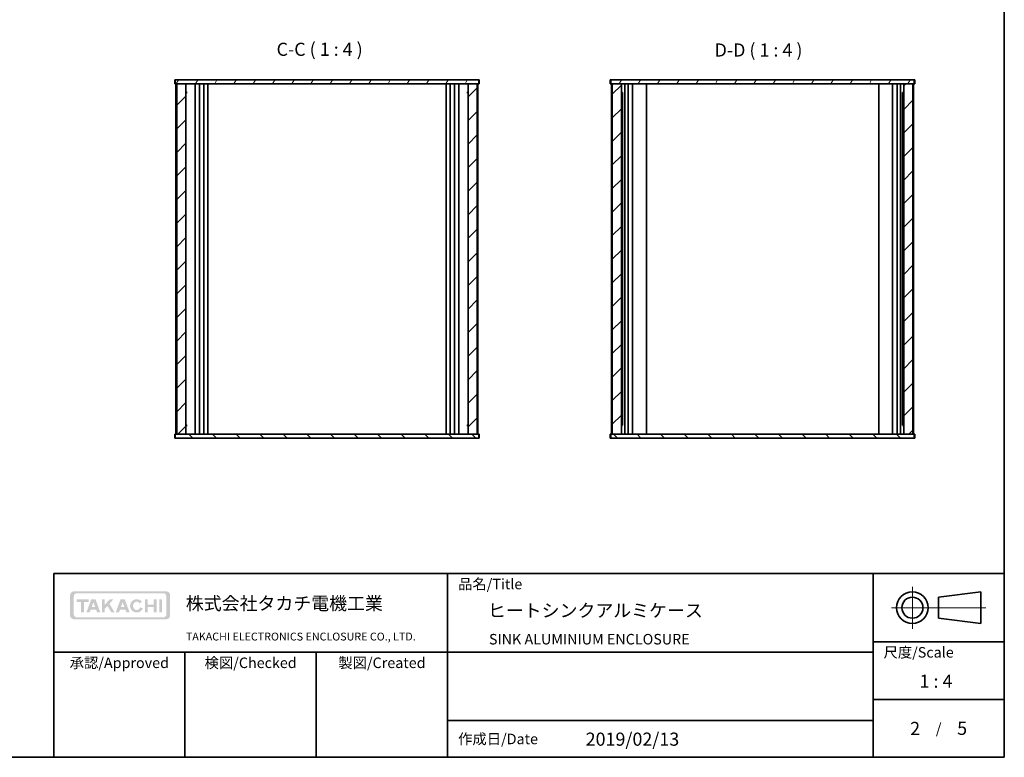
# Model space of a CAD drawing. Units: millimetres. Extents: x 36 to 5746, y 20 to 1144.
# Drawn here: x 1838 to 2588, y 20 to 582 of the extents above; entities that cross this region are included whole.
import ezdxf
from ezdxf.enums import TextEntityAlignment as Align

# ---------------------------------------------------------------- set-up
doc = ezdxf.new("R2010")
doc.units = ezdxf.units.MM
doc.header["$LTSCALE"] = 2.5
for name, color, linetype, lineweight in [('Border (ISO)', 7, 'Continuous', 35), ('Hatch (ISO)', 1, 'Continuous', 18), ('Symbol (ISO)', 7, 'Continuous', 18), ('Title (ISO)', 7, 'Continuous', 35), ('Visible (ISO)', 7, 'Continuous', 35)]:
    doc.layers.add(name, color=color, linetype=linetype, lineweight=lineweight)
doc.styles.add('Note Text (TK)', font='txt')
doc.styles.add('文字スタイル67', font='arial.ttf')
pattern_1 = [(45, (965.75, 10.00593525271096), (-8.980256121069154, 8.980256121069154), [])]
pattern_2 = [(135.0002104591499, (965.75, 10.00593525271096), (-8.980223134685914, -8.980289107331226), [])]
pattern_3 = [(59.999977780745, (965.75, 10.00593525271096), (-10.99852016553689, 6.350004265217328), [])]

# ---------------------------------------------------------------- blocks, each defined once
blk = doc.blocks.new('図面枠 tk図枠')
at = {"layer": 'Border (ISO)'}
for p in [(405.4999999999999, 289), (14.50000000000001, 8.000000000000007)]:
    blk.add_line(p, (405.4999999999999, 8.000000000000007), dxfattribs=at)
blk = doc.blocks.new('表題欄 tk表題欄')
at = {"layer": 'Hatch (ISO)'}
h = blk.add_hatch(color=256, dxfattribs=at)
edge = h.paths.add_edge_path(flags=0)
edge.add_arc((95.57537688673352, 236.2990653650367), 0.5958259999999996, 269.9999999999897, 360)
edge.add_line((96.17120288673351, 236.2990653650368), (96.17120288673348, 239.7107813650365))
edge.add_arc((95.5753768867335, 239.7107813650366), 0.5958259999999996, 0, 90.0000000000068)
edge.add_line((95.57537688673342, 240.3066073650366), (79.13710888673356, 240.3066073650366))
edge.add_arc((79.13710888673353, 239.7107813650366), 0.5958259999999996, 89.99999999999744, 180)
edge.add_line((78.54128288673353, 239.7107813650365), (78.54128288673331, 236.2990653650368))
edge.add_arc((79.13710888673332, 236.2990653650365), 0.5958259999999996, 180, 270.0000000000231)
edge.add_line((79.13710888673356, 235.7032393650365), (95.57537688673342, 235.7032393650367))
edge = h.paths.add_edge_path()
edge.add_line((77.83935088673357, 239.9556413650366), (77.83935088673357, 236.0542053650368))
edge.add_arc((78.54128288673346, 236.0542053650367), 0.7019319999998935, 180, 270.0000000000087)
edge.add_line((78.54128288673357, 235.3522733650368), (96.17120288673352, 235.3522733650368))
edge.add_arc((96.17120288673351, 236.0542053650367), 0.7019319999998921, 270, 360)
edge.add_line((96.8731348867334, 236.0542053650368), (96.87313488673352, 239.9556413650366))
edge.add_arc((96.1712028867336, 239.9556413650367), 0.7019319999998921, 0, 90.00000000000873)
edge.add_line((96.17120288673348, 240.6575733650367), (78.54128288673357, 240.6575733650366))
edge.add_arc((78.54128288673357, 239.9556413650366), 0.7019319999999984, 90, 180)
for points in [[(79.07181288673355, 239.1476033650369), (79.07181288673355, 238.6578833650367), (79.92066088673353, 238.6578833650367), (79.92066088673353, 236.6581933650368), (80.50832488673353, 236.6581933650368), (80.50832488673353, 238.6578833650367), (81.35717288673355, 238.6578833650367), (81.35717288673355, 239.1476033650369)], [(85.68407849525303, 236.6581933650368), (84.9434673993943, 237.8918698287545), (84.41792288673358, 237.3246628822781), (84.41792288673358, 236.6581933650368), (83.89555488673355, 236.6581933650368), (83.89555488673355, 239.1476033650369), (84.41792288673358, 239.1476033650369), (84.41792288673358, 238.0993979968839), (85.38913556809511, 239.1476033650369), (86.10696490847272, 239.1476033650369), (85.31925422435492, 238.2974470774499), (86.30334488673353, 236.6581933650368)], [(92.09142939614459, 239.1476033650369), (92.09142939614459, 236.6581933650368), (92.60971639614465, 236.6581933650368), (92.60971639614465, 237.6580383650368), (93.76872039614462, 237.6580383650368), (93.76872039614462, 236.6581933650368), (94.28700739614459, 236.6581933650368), (94.28700739614459, 239.1476033650369), (93.76872039614462, 239.1476033650369), (93.76872039614462, 238.1477583650367), (92.60971639614465, 238.1477583650367), (92.60971639614465, 239.1476033650369)], [(94.84202339614467, 239.1476033650369), (94.84202339614467, 236.6581933650368), (95.36439139614473, 236.6581933650368), (95.36439139614473, 239.1476033650369)]]:
    blk.add_hatch(color=256, dxfattribs=at).paths.add_polyline_path(points)
h = blk.add_hatch(color=256, dxfattribs=at)
h.paths.add_polyline_path([(82.59020695886475, 237.7110913650368), (81.95242681460243, 237.7110913650368), (82.27131688673356, 238.5794973650367)], flags=0)
h.paths.add_polyline_path([(82.77903014574996, 237.1968853650368), (81.76360362771717, 237.1968853650368), (81.56578886050404, 236.6581933650368), (80.94907288673355, 236.6581933650368), (81.86321688673357, 239.1476033650369), (82.67941688673353, 239.1476033650369), (83.59356088673351, 236.6581933650368), (82.97684491296302, 236.6581933650368)])
h = blk.add_hatch(color=256, dxfattribs=at)
h.paths.add_polyline_path([(87.52707281460246, 237.7110913650368), (88.16485295886469, 237.7110913650368), (87.84596288673359, 238.5794973650367)], flags=0)
h.paths.add_polyline_path([(87.14043486050403, 236.6581933650368), (87.3382496277172, 237.1968853650368), (88.35367614574989, 237.1968853650368), (88.551490912963, 236.6581933650368), (89.16820688673343, 236.6581933650368), (88.25406288673352, 239.1476033650369), (87.43786288673356, 239.1476033650369), (86.52371888673358, 236.6581933650368)])
h = blk.add_hatch(color=256, dxfattribs=at)
edge = h.paths.add_edge_path()
edge.add_arc((90.52309888673334, 237.9028983650369), 1.273272000000011, 38.55054079078439, 336.5820184016556)
edge.add_line((91.69149139614446, 237.3968543650369), (91.17255542714857, 237.6216113977801))
edge.add_ellipse((90.52309888673352, 237.9028983650369), major_axis=(0, -0.7998759999999119), ratio=0.8673469387756529, start_angle=128.5505407907963, end_angle=426.582018401653, ccw=False)
edge.add_line((91.09381514418376, 238.3576891122095), (91.51887237036831, 238.6964075050431))
at = {"layer": 'Title (ISO)'}
for p, q in [((74.70882392282105, 244.052739026017), (255.7088239228211, 244.052739026017)), ((74.70882392282105, 209.052739026017), (74.70882392282105, 244.052739026017)), ((149.7088239228211, 244.052739026017), (149.7088239228211, 209.052739026017)), ((230.7088239228211, 244.052739026017), (230.7088239228211, 209.052739026017)), ((255.7088239228211, 244.052739026017), (255.7088239228211, 209.052739026017)), ((243.2088239228211, 239.552739026017), (251.2088239228211, 240.5527390260171)), ((251.2088239228211, 234.552739026017), (251.2088239228211, 240.5527390260171)), ((243.2088239228211, 239.552739026017), (243.2088239228211, 235.552739026017)), ((243.2088239228211, 235.552739026017), (251.2088239228211, 234.552739026017)), ((230.7088239228211, 231.052739026017), (255.7088239228211, 231.052739026017)), ((74.70882392282105, 229.052739026017), (230.7088239228211, 229.052739026017)), ((99.70882392282108, 229.052739026017), (99.70882392282108, 209.052739026017)), ((124.708823922821, 229.052739026017), (124.708823922821, 209.052739026017)), ((230.7088239228211, 220.052739026017), (255.7088239228211, 220.052739026017)), ((149.7088239228211, 216.052739026017), (230.7088239228211, 216.052739026017)), ((255.7088239228211, 209.052739026017), (74.70882392282105, 209.052739026017))]:
    blk.add_line(p, q, dxfattribs=at)
at = {"layer": 'Title (ISO)', "color": 4, "linetype": 'Continuous', "lineweight": 18}
for p, q in [((238.2088239228211, 241.552739026017), (238.2088239228211, 233.552739026017)), ((252.2088239228211, 237.552739026017), (234.2088239228211, 237.552739026017))]:
    blk.add_line(p, q, dxfattribs=at)
at = {"layer": 'Title (ISO)'}
for radius in [3, 2]:
    blk.add_circle((238.2088239228211, 237.552739026017), radius, dxfattribs=at)
at = {"layer": 'Title (ISO)', "color": 1, "char_height": 2.000000029802322, "line_spacing_factor": 1.5, "style": 'Note Text (TK)'}
for s, insert, attachment_point in [('\\fＭＳ Ｐゴシック|b0|i0;\\H2.0000;品名/Title', (151.708823922821, 242.052739026017), 4), ('\\fＭＳ Ｐゴシック|b0|i0;\\H2.0000;尺度/Scale', (232.7088239228211, 229.052739026017), 4), ('\\fＭＳ Ｐゴシック|b0|i0;\\H2.0000;承認/Approved', (87.20882392282108, 227.052739026017), 5), ('\\fＭＳ Ｐゴシック|b0|i0;\\H2.0000;検図/Checked', (112.208823922821, 227.052739026017), 5), ('\\fＭＳ Ｐゴシック|b0|i0;\\H2.0000;製図/Created', (137.2088239228211, 227.052739026017), 5), ('\\fＭＳ Ｐゴシック|b0|i0;\\H2.0000;作成日/Date', (151.708823922821, 212.552739026017), 4)]:
    blk.add_mtext(s, dxfattribs=dict(at, insert=insert, attachment_point=attachment_point))
at = {"layer": 'Title (ISO)', "color": 7, "line_spacing_factor": 1.5, "style": 'Note Text (TK)'}
for s, insert, char_height, attachment_point in [('株式会社タカチ電機工業', (99.87313488673345, 238.052739026017), 2.5, 4), ('\\fArial|b0|i0;\\H1.4986;TAKACHI ELECTRONICS ENCLOSURE CO., LTD.', (99.87313488673342, 232.052739026017), 1.49859994649887, 4), ('\\fＭＳ Ｐゴシック|b0|i0;\\H2.0000;/', (243.2088239228211, 214.552739026017), 2.000000029802322, 5)]:
    blk.add_mtext(s, dxfattribs=dict(at, insert=insert, char_height=char_height, attachment_point=attachment_point))
at = {"layer": 'Title (ISO)', "color": 7}
for tag, p, height, style in [('<品名>_001', (157.3821193773665, 235.7672276623806), 2.5, 'Note Text (TK)'), ('<Title>_001', (157.4850858567313, 230.5527390111159), 2.000000029802322, '文字スタイル67'), ('<尺度>_001', (239.8139375591847, 222.3098412987444), 2.5, 'Note Text (TK)'), ('<ページ_No.>_001', (237.9488807410029, 213.302739026017), 2.5, 'Note Text (TK)'), ('<総ページ数>_001', (246.7997330137301, 213.302739026017), 2.5, 'Note Text (TK)'), ('作成日_001', (175.6108125591847, 211.2814322078352), 2.5, 'Note Text (TK)')]:
    blk.add_attdef(tag, p, '', height=height, dxfattribs=dict(at, style=style))
at = {"layer": 'Title (ISO)', "color": 7, "style": 'Note Text (TK)'}
blk.add_attdef('<承認>', text='', height=2.5, dxfattribs=at).set_placement((87.20882392282108, 217.052739026017), align=Align.MIDDLE_CENTER)

msp = doc.modelspace()

# ---------------------------------------------------------------- hatches: boundary and pattern name
at = {"layer": 'Hatch (ISO)'}
h = msp.add_hatch(dxfattribs=at)
h.set_pattern_fill('ANSI31', color=256, scale=101.6, angle=14.99997778074499, style=0)
h.set_pattern_definition(pattern_3)
h.paths.add_polyline_path([(2187.47613173394, 536.2087373380862), (2187.47613173394, 533.208737338086), (2186.320391754804, 533.208737338086), (2179.396131672001, 533.208737338086), (1964.396131671989, 533.2087373380862), (1957.471879633412, 533.2087373380862), (1956.31615290182, 533.2087373380862), (1956.31615290182, 536.2087373380862)])
h = msp.add_hatch(dxfattribs=at)
h.set_pattern_fill('ANSI31', color=256, scale=101.6, style=0)
h.set_pattern_definition(pattern_1)
h.paths.add_polyline_path([(1957.471879633412, 533.2087373380866), (1957.471879633412, 266.2087373380866), (1964.396131671989, 266.2087373380866), (1964.396131671989, 533.2087373380866)])
h.paths.add_polyline_path([(2179.396131672001, 533.2087373380866), (2179.396131672001, 266.2087373380866), (2186.320391754804, 266.2087373380866), (2186.320391754804, 533.2087373380866)])
h = msp.add_hatch(dxfattribs=at)
h.set_pattern_fill('ANSI31', color=256, scale=101.6, angle=14.99997778074499, style=0)
h.set_pattern_definition(pattern_3)
h.paths.add_polyline_path([(2288.044183866347, 536.2087373380862), (2288.044183866347, 533.208737338086), (2289.199923845483, 533.208737338086), (2296.124183928286, 533.208737338086), (2511.124183928298, 533.2087373380862), (2518.048435966875, 533.2087373380862), (2519.204162698468, 533.2087373380862), (2519.204162698468, 536.2087373380863)])
h = msp.add_hatch(dxfattribs=at)
h.set_pattern_fill('ANSI31', color=256, scale=101.6, style=0)
h.set_pattern_definition(pattern_1)
h.paths.add_polyline_path([(2511.124183928298, 266.2087373380866), (2518.048435966875, 266.2087373380866), (2518.048435966875, 533.2087373380866), (2511.124183928298, 533.2087373380866)])
h.paths.add_polyline_path([(2296.124183928286, 266.2087373380866), (2296.124183928286, 533.2087373380866), (2289.199923845483, 533.2087373380866), (2289.199923845483, 266.2087373380866)])
h = msp.add_hatch(dxfattribs=at)
h.set_pattern_fill('ANSI31', color=256, scale=101.6, angle=90.00021045915, style=0)
h.set_pattern_definition(pattern_2)
h.paths.add_polyline_path([(1956.316152813652, 266.2087373380866), (1956.316152813652, 263.2087373380865), (2187.476131610399, 263.2087373380865), (2187.476131610399, 266.2087373380866), (2186.320391754804, 266.2087373380866), (2179.396131672001, 266.2087373380866), (1964.396131671989, 266.2087373380866), (1957.471879633412, 266.2087373380866)])
h = msp.add_hatch(dxfattribs=at)
h.set_pattern_fill('ANSI31', color=256, scale=101.6, angle=90.00021045915, style=0)
h.set_pattern_definition(pattern_2)
h.paths.add_polyline_path([(2519.204162786636, 263.2087373380866), (2519.204162786636, 266.2087373380866), (2518.048435966875, 266.2087373380866), (2511.124183928298, 266.2087373380866), (2296.124183928286, 266.2087373380866), (2289.199923845483, 266.2087373380866), (2288.044183989889, 266.2087373380866), (2288.044183989889, 263.2087373380866)])

# ---------------------------------------------------------------- linework, layer by layer
at = {"layer": 'Visible (ISO)'}
for p, q in [((1956.316131733936, 536.2087373380862), (1955.896131832642, 536.2087373380862)), ((1955.896131832642, 536.2087373380862), (1955.896131832642, 533.2087373380862)), ((1955.896131832642, 533.2087373380862), (1956.316131733936, 533.2087373380862)), ((1956.316131733933, 536.2087373380862), (1956.31615290182, 536.2087373380862)), ((1956.31615290182, 533.2087373380862), (1956.316131733929, 533.2087373380862)), ((2187.47613173394, 536.2087373380862), (1956.31615290182, 536.2087373380862)), ((1956.31615290182, 536.2087373380862), (1956.31615290182, 533.2087373380862)), ((1956.31615290182, 533.2087373380862), (2187.47613173394, 533.208737338086)), ((1956.896131770895, 266.2087373380866), (1956.896131770895, 533.2087373380864)), ((1957.471879633412, 533.2087373380864), (1957.471879633412, 266.2087373380866)), ((1964.396131671989, 533.2087373380864), (1957.471879633412, 533.2087373380864)), ((1964.396131671989, 266.2087373380866), (1964.396131671989, 533.2087373380864)), ((1971.396131753323, 266.2087373380866), (1971.396131753323, 533.2087373380864)), ((1974.696131734321, 266.2087373380866), (1974.696131734321, 533.2087373380864)), ((1978.096131734321, 266.2087373380866), (1978.096131734321, 533.2087373380864)), ((1981.196131753323, 266.2087373380866), (1981.196131753323, 533.2087373380864)), ((2162.596131753333, 266.2087373380866), (2162.596131753333, 533.2087373380864)), ((2165.696131734331, 266.2087373380866), (2165.696131734331, 533.2087373380864)), ((2169.096131734331, 266.2087373380866), (2169.096131734331, 533.2087373380864)), ((2172.396131753333, 266.2087373380866), (2172.396131753333, 533.2087373380864)), ((2179.396131672002, 533.2087373380864), (2179.396131672002, 266.2087373380866)), ((2186.320391754804, 533.2087373380864), (2179.396131672001, 533.2087373380864)), ((2186.320391754804, 266.2087373380866), (2186.320391754804, 533.2087373380864)), ((2186.896131770904, 266.2087373380866), (2186.896131770904, 533.2087373380864)), ((2187.47613173394, 536.2087373380862), (2187.47613173394, 533.208737338086)), ((2187.896131832641, 536.2087373380862), (2187.47613173394, 536.2087373380862)), ((2187.47613173394, 533.208737338086), (2187.896131832641, 533.208737338086)), ((2187.896131832641, 536.2087373380862), (2187.896131832641, 533.208737338086)), ((2287.624184096658, 536.2087373380862), (2287.624184096658, 533.208737338086)), ((2288.044183997957, 536.2087373380862), (2287.624184096658, 536.2087373380862)), ((2287.624184096658, 533.208737338086), (2288.044183997957, 533.208737338086)), ((2288.044183866347, 536.2087373380862), (2288.044183866347, 533.208737338086)), ((2519.204162698468, 536.2087373380863), (2288.044183866347, 536.2087373380862)), ((2288.044183866347, 533.208737338086), (2519.204162698468, 533.2087373380862)), ((2288.62418421904, 266.2087373380866), (2288.62418421904, 533.2087373380866)), ((2296.124183928285, 533.2087373380864), (2289.199923845482, 533.2087373380864)), ((2289.199923845483, 533.2087373380864), (2289.199923845482, 266.2087373380866)), ((2296.124183928285, 266.2087373380866), (2296.124183928285, 533.2087373380864)), ((2298.674190996084, 266.2087373380866), (2298.674190996084, 533.2087373380866)), ((2301.174190977365, 266.2087373380866), (2301.174190977365, 533.2087373380866)), ((2304.574191041849, 266.2087373380866), (2304.574191041849, 533.2087373380866)), ((2315.12419122319, 266.2087373380866), (2315.12419122319, 533.2087373380866)), ((2492.124191223222, 266.2087373380866), (2492.124191223222, 533.2087373380866)), ((2502.674191042171, 266.2087373380866), (2502.674191042171, 533.2087373380866)), ((2506.074191042178, 266.2087373380866), (2506.074191042178, 533.2087373380866)), ((2508.574191061465, 266.2087373380866), (2508.574191061465, 533.2087373380866)), ((2511.124183928298, 533.2087373380864), (2511.124183928298, 266.2087373380866)), ((2518.048435966875, 533.2087373380864), (2511.124183928298, 533.2087373380864)), ((2518.048435966875, 266.2087373380866), (2518.048435966875, 533.2087373380864)), ((2518.624184159068, 266.2087373380866), (2518.624184159068, 533.2087373380866)), ((2519.204162698468, 533.2087373380864), (2519.204162698468, 536.2087373380863)), ((2519.204162698468, 536.2087373380863), (2519.204183997942, 536.2087373380863)), ((2519.204183997939, 533.2087373380864), (2519.204162698468, 533.2087373380864)), ((2519.624184096658, 536.2087373380863), (2519.204183997937, 536.2087373380863)), ((2519.204183997937, 533.2087373380864), (2519.624184096658, 533.2087373380864)), ((2519.624184096658, 536.2087373380863), (2519.624184096658, 533.2087373380864)), ((1964.396131671992, 526.6087373380861), (1965.374995016354, 526.6087373380861)), ((1964.99613271115, 526.208737338086), (1964.396131671992, 526.208737338086)), ((1964.99613271115, 526.208737338086), (1965.228346420876, 526.4409510478117)), ((2178.417270328397, 526.6087373380861), (2179.396131672004, 526.6087373380861)), ((2178.796132711161, 526.208737338086), (2178.563918765296, 526.4409512839505)), ((2179.396131672004, 526.208737338086), (2178.796132711161, 526.208737338086)), ((2296.124184101729, 526.6087373380861), (2297.056292314882, 526.6087373380861)), ((2296.724191138464, 526.208737338086), (2296.12418410173, 526.208737338086)), ((2296.724191138464, 526.208737338086), (2296.914722044543, 526.3992682441653)), ((2296.914722044543, 273.0066797377439), (2296.914722044543, 526.4107950838043)), ((2510.192089913281, 526.6087373380863), (2511.12418392832, 526.6087373380863)), ((2510.333660406334, 273.0066796633262), (2510.333660406334, 526.4107948673629)), ((2510.524191138474, 526.2087373380864), (2510.333660406334, 526.3992680702264)), ((2511.12418392832, 526.2087373380864), (2510.524191138474, 526.2087373380864)), ((1964.396131671992, 273.2087373380866), (1964.996132591202, 273.2087373380866)), ((1965.3749949131, 272.8087373380865), (1964.396131671992, 272.8087373380865)), ((1964.996132591202, 273.2087373380866), (1965.22834641091, 272.9765235183785)), ((2179.396131672004, 272.8087373380865), (2178.417270224363, 272.8087373380865)), ((2178.796132591212, 273.2087373380866), (2178.563918753253, 272.9765235001269)), ((2178.796132591212, 273.2087373380866), (2179.396131672004, 273.2087373380866)), ((2296.124184101729, 273.2087373380866), (2296.724191288752, 273.2087373380866)), ((2297.056292427673, 272.8087373380865), (2296.124184101729, 272.8087373380865)), ((2296.724191288752, 273.2087373380866), (2296.914722044543, 273.0182065822954)), ((2511.12418392832, 272.8087373380865), (2510.192090027186, 272.8087373380865)), ((2510.52419128794, 273.2087373380866), (2510.333660406334, 273.0182064564807)), ((2510.52419128794, 273.2087373380866), (2511.12418392832, 273.2087373380866)), ((1956.316131610394, 266.2087373380866), (1955.896131709464, 266.2087373380866)), ((1955.896131709464, 263.2087373380865), (1955.896131709464, 266.2087373380866)), ((1955.896131709464, 263.2087373380865), (1956.316131610394, 263.2087373380865)), ((1956.316131610394, 266.2087373380866), (1956.31615281365, 266.2087373380866)), ((1956.316152813652, 263.2087373380865), (1956.316131610392, 263.2087373380865)), ((1956.316152813652, 266.2087373380866), (1956.316152813652, 263.2087373380865)), ((2187.476131610399, 266.2087373380866), (1956.316152813652, 266.2087373380866)), ((1956.316152813652, 263.2087373380865), (2187.476131610399, 263.2087373380865)), ((1957.471879633412, 266.2087373380866), (1964.396131671989, 266.2087373380866)), ((2179.396131672002, 266.2087373380866), (2186.320391754804, 266.2087373380866)), ((2187.476131610399, 263.2087373380865), (2187.476131610399, 266.2087373380866)), ((2187.896131709463, 266.2087373380866), (2187.476131610399, 266.2087373380866)), ((2187.476131610399, 263.2087373380865), (2187.896131709463, 263.2087373380865)), ((2187.896131709463, 263.2087373380865), (2187.896131709463, 266.2087373380866)), ((2288.044184121997, 266.2087373380866), (2287.624184221048, 266.2087373380866)), ((2287.624184221048, 263.2087373380865), (2287.624184221048, 266.2087373380866)), ((2287.624184221048, 263.2087373380865), (2288.044184121998, 263.2087373380865)), ((2519.204162786636, 266.2087373380866), (2288.044183989889, 266.2087373380866)), ((2288.044183989889, 263.2087373380865), (2288.044183989889, 266.2087373380866)), ((2288.044183989889, 263.2087373380865), (2519.204162786636, 263.2087373380865)), ((2289.199923845482, 266.2087373380866), (2296.124183928285, 266.2087373380866)), ((2511.124183928298, 266.2087373380866), (2518.048435966875, 266.2087373380866)), ((2519.204162786636, 263.2087373380865), (2519.204162786636, 266.2087373380866)), ((2519.204162786636, 266.2087373380866), (2519.204184121978, 266.2087373380866)), ((2519.204184121977, 263.2087373380865), (2519.204162786642, 263.2087373380865)), ((2519.624184221048, 266.2087373380866), (2519.204184121977, 266.2087373380866)), ((2519.204184121977, 263.2087373380865), (2519.624184221048, 263.2087373380865)), ((2519.624184221048, 263.2087373380865), (2519.624184221048, 266.2087373380866))]:
    msp.add_line(p, q, dxfattribs=at)

# ---------------------------------------------------------------- block references
at = {"xscale": 4, "yscale": 4, "zscale": 4}
msp.add_blockref('図面枠 tk図枠', (965.75, -12.00000000000001), dxfattribs=at)
ref = msp.add_blockref('表題欄 tk表題欄', (1564.914704308715, -816.2109561040681), dxfattribs=dict(xscale=4, yscale=4, zscale=4))
ref.add_attrib('<品名>_001', 'ヒートシンクアルミケース', (2194.443181818182, 126.8579545454546), dxfattribs={"layer": 'Title (ISO)', "color": 7, "height": 10, "style": 'Note Text (TK)'})
ref.add_attrib('<尺度>_001', '1 : 4', (2523.195902579685, 73.0113558849065), dxfattribs={"layer": 'Title (ISO)', "color": 7, "height": 10, "style": 'Note Text (TK)'})
ref.add_attrib('作成日_001', '2019/02/13', (2268.903477770303, 28.83295594419449), dxfattribs={"layer": 'Title (ISO)', "color": 7, "height": 10, "style": 'Note Text (TK)'})
ref.add_attrib('<Title>_001', 'SINK ALUMINIUM ENCLOSURE', (2195.247953607799, 105.9972714273943), dxfattribs={"layer": 'Title (ISO)', "color": 7, "height": 8.00000011920929, "style": '文字スタイル67'})
ref.add_attrib('<ページ_No.>_001', '2', (2516.028990450204, 36.97953615279677), dxfattribs={"layer": 'Title (ISO)', "color": 7, "height": 10, "style": 'Note Text (TK)'})
ref.add_attrib('<総ページ数>_001', '5', (2551.855047748977, 37.08526603001369), dxfattribs={"layer": 'Title (ISO)', "color": 7, "height": 10, "style": 'Note Text (TK)'})

# ---------------------------------------------------------------- texts
at = {"layer": 'Symbol (ISO)', "color": 7, "char_height": 10, "attachment_point": 7, "style": 'Note Text (TK)'}
for s, insert in [('C-C ( 1 : 4 )', (2033.52009433079, 551.3142410170003)), ('D-D ( 1 : 4 )', (2367.078951408425, 550.776295472502))]:
    msp.add_mtext(s, dxfattribs=dict(at, insert=insert))

doc.saveas('drawing.dxf')
